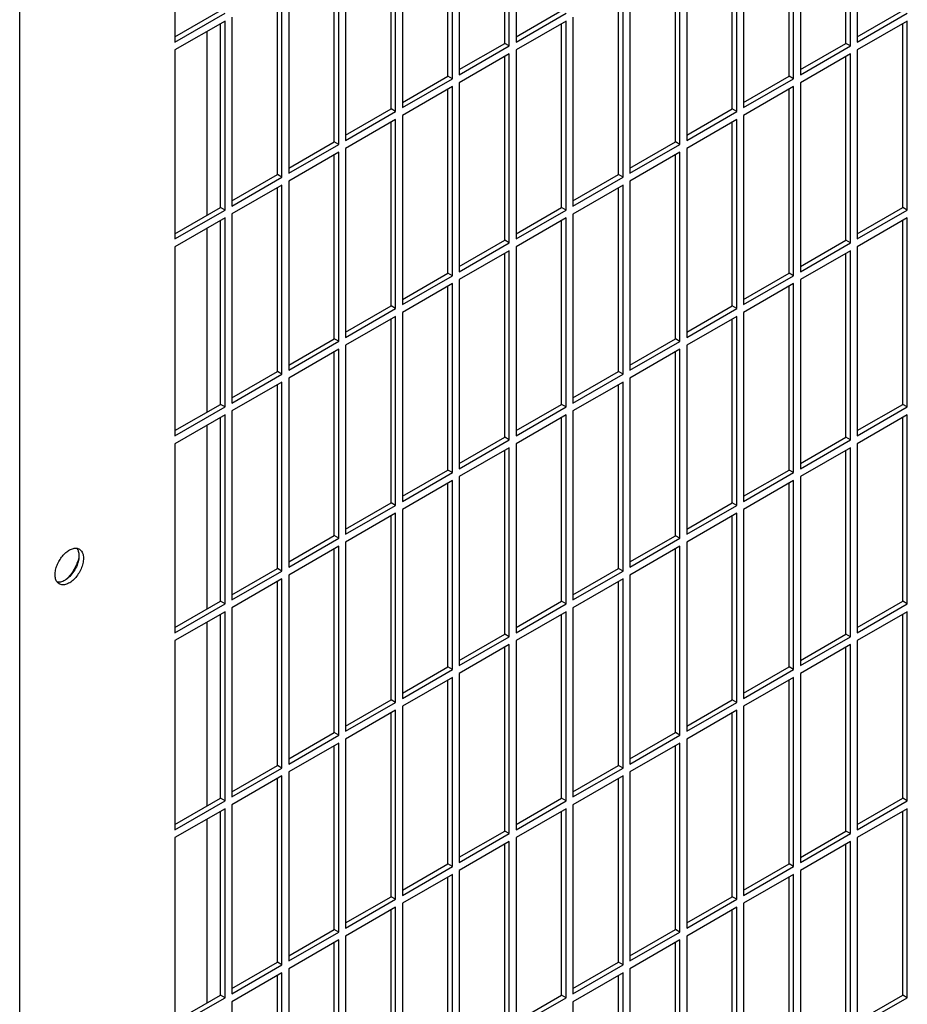
# Model space of a CAD drawing. Units: inches. Extents: x 0.3 to 17, y 0.1 to 10.3.
# Drawn here: x 13.8 to 14.4, y 6 to 6.6 of the extents above; entities that cross this region are included whole.
import ezdxf

# ---------------------------------------------------------------- set-up
doc = ezdxf.new("R2010")
doc.units = ezdxf.units.IN
doc.header["$LTSCALE"] = 0.935
doc.header["$MEASUREMENT"] = 0
doc.layers.get('0').update_dxf_attribs({"linetype": 'CONTINUOUS'})

msp = doc.modelspace()

# ---------------------------------------------------------------- linework, layer by layer
at = {"color": 3, "linetype": 'Continuous'}
for p, q in [((13.80578, 4.87407), (13.80578, 7.60935)), ((13.90234, 6.70101), (13.90234, 6.58343)), ((14.11447, 6.701), (14.11447, 6.58343)), ((14.3266, 6.701), (14.3266, 6.58342)), ((14.11023, 6.58098), (14.11023, 6.69855)), ((14.32236, 6.58098), (14.32236, 6.69855)), ((14.07487, 6.56057), (14.07487, 6.67814)), ((14.07911, 6.68059), (14.07911, 6.56301)), ((14.287, 6.56056), (14.287, 6.67814)), ((14.29125, 6.68059), (14.29125, 6.56301)), ((14.03952, 6.54015), (14.03952, 6.65773)), ((14.04376, 6.66018), (14.04376, 6.5426)), ((14.25165, 6.54015), (14.25165, 6.65773)), ((14.25589, 6.66018), (14.25589, 6.5426)), ((14.0084, 6.63977), (14.0084, 6.52219)), ((14.22053, 6.63976), (14.22053, 6.52219)), ((14.00416, 6.51974), (14.00416, 6.63732)), ((14.21629, 6.51974), (14.21629, 6.63731)), ((13.96881, 6.49933), (13.96881, 6.6169)), ((13.97305, 6.61935), (13.97305, 6.50178)), ((14.18094, 6.49933), (14.18094, 6.6169)), ((14.18518, 6.61935), (14.18518, 6.50178)), ((13.90234, 6.58343), (13.93345, 6.60139)), ((13.93345, 6.59649), (13.90234, 6.57853)), ((13.93345, 6.47892), (13.93345, 6.59649)), ((13.93769, 6.59894), (13.93769, 6.48137)), ((14.11447, 6.58343), (14.14558, 6.60139)), ((14.14558, 6.59649), (14.11447, 6.57853)), ((14.14558, 6.47891), (14.14558, 6.59649)), ((14.14982, 6.59894), (14.14982, 6.48136)), ((14.3266, 6.58342), (14.35771, 6.60139)), ((14.35771, 6.59649), (14.3266, 6.57853)), ((14.35771, 6.47891), (14.35771, 6.59649)), ((13.92219, 6.58999), (13.92219, 6.47565)), ((13.90234, 6.57853), (13.90234, 6.46095)), ((14.07911, 6.56301), (14.11023, 6.58098)), ((14.11447, 6.57853), (14.11447, 6.46095)), ((14.29125, 6.56301), (14.32236, 6.58098)), ((14.3266, 6.57853), (14.3266, 6.46095)), ((14.11023, 6.57608), (14.07911, 6.55812)), ((14.11023, 6.4585), (14.11023, 6.57608)), ((14.32236, 6.57608), (14.29125, 6.55811)), ((14.32236, 6.4585), (14.32236, 6.57608)), ((14.04376, 6.5426), (14.07487, 6.56057)), ((14.25589, 6.5426), (14.287, 6.56056)), ((14.07487, 6.55567), (14.04376, 6.5377)), ((14.07487, 6.43809), (14.07487, 6.55567)), ((14.07911, 6.55812), (14.07911, 6.44054)), ((14.287, 6.55566), (14.25589, 6.5377)), ((14.287, 6.43809), (14.287, 6.55566)), ((14.29125, 6.55811), (14.29125, 6.44054)), ((14.0084, 6.52219), (14.03952, 6.54015)), ((14.03952, 6.53525), (14.0084, 6.51729)), ((14.03952, 6.41768), (14.03952, 6.53525)), ((14.04376, 6.5377), (14.04376, 6.42013)), ((14.22053, 6.52219), (14.25165, 6.54015)), ((14.25165, 6.53525), (14.22053, 6.51729)), ((14.25165, 6.41768), (14.25165, 6.53525)), ((14.25589, 6.5377), (14.25589, 6.42012)), ((13.97305, 6.50178), (14.00416, 6.51974)), ((14.0084, 6.51729), (14.0084, 6.39971)), ((14.18518, 6.50178), (14.21629, 6.51974)), ((14.22053, 6.51729), (14.22053, 6.39971)), ((14.00416, 6.51484), (13.97305, 6.49688)), ((14.00416, 6.39727), (14.00416, 6.51484)), ((14.21629, 6.51484), (14.18518, 6.49688)), ((14.21629, 6.39726), (14.21629, 6.51484)), ((13.93769, 6.48137), (13.96881, 6.49933)), ((14.14982, 6.48136), (14.18094, 6.49933)), ((13.96881, 6.49443), (13.93769, 6.47647)), ((13.96881, 6.37685), (13.96881, 6.49443)), ((13.97305, 6.49688), (13.97305, 6.3793)), ((14.18094, 6.49443), (14.14982, 6.47646)), ((14.18094, 6.37685), (14.18094, 6.49443)), ((14.18518, 6.49688), (14.18518, 6.3793)), ((13.90234, 6.46095), (13.93345, 6.47892)), ((13.93345, 6.47402), (13.90234, 6.45605)), ((13.93345, 6.35644), (13.93345, 6.47402)), ((13.93769, 6.47647), (13.93769, 6.35889)), ((14.11447, 6.46095), (14.14558, 6.47891)), ((14.14558, 6.47402), (14.11447, 6.45605)), ((14.14558, 6.35644), (14.14558, 6.47402)), ((14.14982, 6.47646), (14.14982, 6.35889)), ((14.3266, 6.46095), (14.35771, 6.47891)), ((14.35771, 6.47401), (14.3266, 6.45605)), ((14.35771, 6.35644), (14.35771, 6.47401)), ((13.92219, 6.46752), (13.92219, 6.35317)), ((13.90234, 6.45605), (13.90234, 6.33848)), ((14.07911, 6.44054), (14.11023, 6.4585)), ((14.11447, 6.45605), (14.11447, 6.33848)), ((14.29125, 6.44054), (14.32236, 6.4585)), ((14.3266, 6.45605), (14.3266, 6.33847)), ((14.11023, 6.4536), (14.07911, 6.43564)), ((14.11023, 6.33603), (14.11023, 6.4536)), ((14.32236, 6.4536), (14.29125, 6.43564)), ((14.32236, 6.33602), (14.32236, 6.4536)), ((14.04376, 6.42013), (14.07487, 6.43809)), ((14.25589, 6.42012), (14.287, 6.43809)), ((14.07487, 6.43319), (14.04376, 6.41523)), ((14.07487, 6.31561), (14.07487, 6.43319)), ((14.07911, 6.43564), (14.07911, 6.31806)), ((14.287, 6.43319), (14.25589, 6.41523)), ((14.287, 6.31561), (14.287, 6.43319)), ((14.29125, 6.43564), (14.29125, 6.31806)), ((14.0084, 6.39971), (14.03952, 6.41768)), ((14.03952, 6.41278), (14.0084, 6.39482)), ((14.03952, 6.2952), (14.03952, 6.41278)), ((14.04376, 6.41523), (14.04376, 6.29765)), ((14.22053, 6.39971), (14.25165, 6.41768)), ((14.25165, 6.41278), (14.22053, 6.39481)), ((14.25165, 6.2952), (14.25165, 6.41278)), ((14.25589, 6.41523), (14.25589, 6.29765)), ((13.97305, 6.3793), (14.00416, 6.39727)), ((14.0084, 6.39482), (14.0084, 6.27724)), ((14.18518, 6.3793), (14.21629, 6.39726)), ((14.22053, 6.39481), (14.22053, 6.27724)), ((14.00416, 6.39237), (13.97305, 6.3744)), ((14.00416, 6.27479), (14.00416, 6.39237)), ((14.21629, 6.39236), (14.18518, 6.3744)), ((14.21629, 6.27479), (14.21629, 6.39236)), ((13.93769, 6.35889), (13.96881, 6.37685)), ((14.14982, 6.35889), (14.18094, 6.37685)), ((13.96881, 6.37195), (13.93769, 6.35399)), ((13.96881, 6.25438), (13.96881, 6.37195)), ((13.97305, 6.3744), (13.97305, 6.25683)), ((14.18094, 6.37195), (14.14982, 6.35399)), ((14.18094, 6.25438), (14.18094, 6.37195)), ((14.18518, 6.3744), (14.18518, 6.25683)), ((13.90234, 6.33848), (13.93345, 6.35644)), ((13.93345, 6.35154), (13.90234, 6.33358)), ((13.93345, 6.23397), (13.93345, 6.35154)), ((13.93769, 6.35399), (13.93769, 6.23642)), ((14.11447, 6.33848), (14.14558, 6.35644)), ((14.14558, 6.35154), (14.11447, 6.33358)), ((14.14558, 6.23396), (14.14558, 6.35154)), ((14.14982, 6.35399), (14.14982, 6.23641)), ((14.3266, 6.33847), (14.35771, 6.35644)), ((14.35771, 6.35154), (14.3266, 6.33357)), ((14.35771, 6.23396), (14.35771, 6.35154)), ((13.92219, 6.34504), (13.92219, 6.2307)), ((13.90234, 6.33358), (13.90234, 6.216)), ((14.07911, 6.31806), (14.11023, 6.33603)), ((14.11447, 6.33358), (14.11447, 6.216)), ((14.29125, 6.31806), (14.32236, 6.33602)), ((14.3266, 6.33357), (14.3266, 6.216)), ((14.11023, 6.33113), (14.07911, 6.31316)), ((14.11023, 6.21355), (14.11023, 6.33113)), ((14.32236, 6.33113), (14.29125, 6.31316)), ((14.32236, 6.21355), (14.32236, 6.33113)), ((14.04376, 6.29765), (14.07487, 6.31561)), ((14.25589, 6.29765), (14.287, 6.31561)), ((14.07487, 6.31072), (14.04376, 6.29275)), ((14.07487, 6.19314), (14.07487, 6.31072)), ((14.07911, 6.31316), (14.07911, 6.19559)), ((14.287, 6.31071), (14.25589, 6.29275)), ((14.287, 6.19314), (14.287, 6.31071)), ((14.29125, 6.31316), (14.29125, 6.19559)), ((14.0084, 6.27724), (14.03952, 6.2952)), ((14.03952, 6.2903), (14.0084, 6.27234)), ((14.03952, 6.17273), (14.03952, 6.2903)), ((14.04376, 6.29275), (14.04376, 6.17518)), ((14.22053, 6.27724), (14.25165, 6.2952)), ((14.25165, 6.2903), (14.22053, 6.27234)), ((14.25165, 6.17272), (14.25165, 6.2903)), ((14.25589, 6.29275), (14.25589, 6.17517)), ((13.97305, 6.25683), (14.00416, 6.27479)), ((14.0084, 6.27234), (14.0084, 6.15476)), ((14.18518, 6.25683), (14.21629, 6.27479)), ((14.22053, 6.27234), (14.22053, 6.15476)), ((13.8413, 6.26858), (13.84286, 6.26805)), ((14.00416, 6.26989), (13.97305, 6.25193)), ((14.00416, 6.15231), (14.00416, 6.26989)), ((14.21629, 6.26989), (14.18518, 6.25193)), ((14.21629, 6.15231), (14.21629, 6.26989)), ((13.93769, 6.23642), (13.96881, 6.25438)), ((14.14982, 6.23641), (14.18094, 6.25438)), ((13.83036, 6.2464), (13.82911, 6.24748)), ((13.96881, 6.24948), (13.93769, 6.23152)), ((13.96881, 6.1319), (13.96881, 6.24948)), ((13.97305, 6.25193), (13.97305, 6.13435)), ((14.18094, 6.24948), (14.14982, 6.23151)), ((14.18094, 6.1319), (14.18094, 6.24948)), ((14.18518, 6.25193), (14.18518, 6.13435)), ((13.90234, 6.216), (13.93345, 6.23397)), ((13.93345, 6.22907), (13.90234, 6.2111)), ((13.93345, 6.11149), (13.93345, 6.22907)), ((13.93769, 6.23152), (13.93769, 6.11394)), ((14.11447, 6.216), (14.14558, 6.23396)), ((14.14558, 6.22906), (14.11447, 6.2111)), ((14.14558, 6.11149), (14.14558, 6.22906)), ((14.14982, 6.23151), (14.14982, 6.11394)), ((14.3266, 6.216), (14.35771, 6.23396)), ((14.35771, 6.22906), (14.3266, 6.2111)), ((14.35771, 6.11149), (14.35771, 6.22906)), ((13.92219, 6.22257), (13.92219, 6.10822)), ((13.90234, 6.2111), (13.90234, 6.09353)), ((14.07911, 6.19559), (14.11023, 6.21355)), ((14.11447, 6.2111), (14.11447, 6.09353)), ((14.29125, 6.19559), (14.32236, 6.21355)), ((14.3266, 6.2111), (14.3266, 6.09352)), ((14.11023, 6.20865), (14.07911, 6.19069)), ((14.11023, 6.09108), (14.11023, 6.20865)), ((14.32236, 6.20865), (14.29125, 6.19069)), ((14.32236, 6.09107), (14.32236, 6.20865)), ((14.04376, 6.17518), (14.07487, 6.19314)), ((14.25589, 6.17517), (14.287, 6.19314)), ((14.07487, 6.18824), (14.04376, 6.17028)), ((14.07487, 6.07066), (14.07487, 6.18824)), ((14.07911, 6.19069), (14.07911, 6.07311)), ((14.287, 6.18824), (14.25589, 6.17028)), ((14.287, 6.07066), (14.287, 6.18824)), ((14.29125, 6.19069), (14.29125, 6.07311)), ((14.0084, 6.15476), (14.03952, 6.17273)), ((14.03952, 6.16783), (14.0084, 6.14987)), ((14.03952, 6.05025), (14.03952, 6.16783)), ((14.04376, 6.17028), (14.04376, 6.0527)), ((14.22053, 6.15476), (14.25165, 6.17272)), ((14.25165, 6.16783), (14.22053, 6.14986)), ((14.25165, 6.05025), (14.25165, 6.16783)), ((14.25589, 6.17028), (14.25589, 6.0527)), ((13.97305, 6.13435), (14.00416, 6.15231)), ((14.0084, 6.14987), (14.0084, 6.03229)), ((14.18518, 6.13435), (14.21629, 6.15231)), ((14.22053, 6.14986), (14.22053, 6.03229)), ((14.00416, 6.14742), (13.97305, 6.12945)), ((14.00416, 6.02984), (14.00416, 6.14742)), ((14.21629, 6.14741), (14.18518, 6.12945)), ((14.21629, 6.02984), (14.21629, 6.14741)), ((13.93769, 6.11394), (13.96881, 6.1319)), ((14.14982, 6.11394), (14.18094, 6.1319)), ((13.96881, 6.127), (13.93769, 6.10904)), ((13.96881, 6.00943), (13.96881, 6.127)), ((13.97305, 6.12945), (13.97305, 6.01188)), ((14.18094, 6.127), (14.14982, 6.10904)), ((14.18094, 6.00942), (14.18094, 6.127)), ((14.18518, 6.12945), (14.18518, 6.01187)), ((13.90234, 6.09353), (13.93345, 6.11149)), ((13.93345, 6.10659), (13.90234, 6.08863)), ((13.93345, 5.98901), (13.93345, 6.10659)), ((13.93769, 6.10904), (13.93769, 5.99146)), ((14.11447, 6.09353), (14.14558, 6.11149)), ((14.14558, 6.10659), (14.11447, 6.08863)), ((14.14558, 5.98901), (14.14558, 6.10659)), ((14.14982, 6.10904), (14.14982, 5.99146)), ((14.3266, 6.09352), (14.35771, 6.11149)), ((14.35771, 6.10659), (14.3266, 6.08862)), ((14.35771, 5.98901), (14.35771, 6.10659)), ((13.92219, 6.10009), (13.92219, 5.98575)), ((13.90234, 6.08863), (13.90234, 5.97105)), ((14.07911, 6.07311), (14.11023, 6.09108)), ((14.11447, 6.08863), (14.11447, 5.97105)), ((14.29125, 6.07311), (14.32236, 6.09107)), ((14.3266, 6.08862), (14.3266, 5.97105)), ((14.11023, 6.08618), (14.07911, 6.06821)), ((14.11023, 5.9686), (14.11023, 6.08618)), ((14.32236, 6.08617), (14.29125, 6.06821)), ((14.32236, 5.9686), (14.32236, 6.08617)), ((14.04376, 6.0527), (14.07487, 6.07066)), ((14.25589, 6.0527), (14.287, 6.07066)), ((14.07487, 6.06576), (14.04376, 6.0478)), ((14.07487, 5.94819), (14.07487, 6.06576)), ((14.07911, 6.06821), (14.07911, 5.95064)), ((14.287, 6.06576), (14.25589, 6.0478)), ((14.287, 5.94819), (14.287, 6.06576)), ((14.29125, 6.06821), (14.29125, 5.95064)), ((14.0084, 6.03229), (14.03952, 6.05025)), ((14.03952, 6.04535), (14.0084, 6.02739)), ((14.03952, 5.92778), (14.03952, 6.04535)), ((14.04376, 6.0478), (14.04376, 5.93023)), ((14.22053, 6.03229), (14.25165, 6.05025)), ((14.25165, 6.04535), (14.22053, 6.02739)), ((14.25165, 5.92777), (14.25165, 6.04535)), ((14.25589, 6.0478), (14.25589, 5.93022)), ((13.97305, 6.01188), (14.00416, 6.02984)), ((14.0084, 6.02739), (14.0084, 5.90981)), ((14.18518, 6.01187), (14.21629, 6.02984)), ((14.22053, 6.02739), (14.22053, 5.90981)), ((14.00416, 6.02494), (13.97305, 6.00698)), ((14.00416, 5.90736), (14.00416, 6.02494)), ((14.21629, 6.02494), (14.18518, 6.00698)), ((14.21629, 5.90736), (14.21629, 6.02494)), ((13.93769, 5.99146), (13.96881, 6.00943)), ((14.14982, 5.99146), (14.18094, 6.00942)), ((13.96881, 6.00453), (13.93769, 5.98657)), ((13.96881, 5.88695), (13.96881, 6.00453)), ((13.97305, 6.00698), (13.97305, 5.8894)), ((14.18094, 6.00453), (14.14982, 5.98656)), ((14.18094, 5.88695), (14.18094, 6.00453)), ((14.18518, 6.00698), (14.18518, 5.8894)), ((13.90234, 5.97105), (13.93345, 5.98901)), ((13.93769, 5.98657), (13.93769, 5.86899)), ((14.11447, 5.97105), (14.14558, 5.98901)), ((14.14982, 5.98656), (14.14982, 5.86899)), ((14.3266, 5.97105), (14.35771, 5.98901))]:
    msp.add_line(p, q, dxfattribs=at)
at = {"color": 7, "linetype": 'Continuous'}
for p, q in [((14.10743, 6.58259), (14.10743, 6.69694)), ((14.31956, 6.58259), (14.31956, 6.69693)), ((14.07207, 6.56218), (14.07207, 6.67652)), ((14.2842, 6.56218), (14.2842, 6.67652)), ((14.03672, 6.54177), (14.03672, 6.65611)), ((14.24885, 6.54177), (14.24885, 6.65611)), ((14.00136, 6.52136), (14.00136, 6.6357)), ((14.21349, 6.52136), (14.21349, 6.6357)), ((13.96601, 6.50095), (13.96601, 6.61529)), ((14.17814, 6.50094), (14.17814, 6.61529)), ((13.90234, 6.58666), (13.93065, 6.60301)), ((14.11447, 6.58666), (14.14278, 6.60301)), ((14.3266, 6.58666), (14.35491, 6.603)), ((13.93065, 6.48053), (13.93065, 6.59488)), ((14.14278, 6.48053), (14.14278, 6.59487)), ((14.35491, 6.48053), (14.35491, 6.59487)), ((14.07911, 6.56625), (14.10743, 6.58259)), ((14.11023, 6.58098), (14.10743, 6.58259)), ((14.29125, 6.56625), (14.31956, 6.58259)), ((14.32236, 6.58098), (14.31956, 6.58259)), ((14.10743, 6.46012), (14.10743, 6.57446)), ((14.31956, 6.46012), (14.31956, 6.57446)), ((14.04376, 6.54584), (14.07207, 6.56218)), ((14.07487, 6.56057), (14.07207, 6.56218)), ((14.25589, 6.54583), (14.2842, 6.56218)), ((14.287, 6.56056), (14.2842, 6.56218)), ((14.07207, 6.43971), (14.07207, 6.55405)), ((14.2842, 6.4397), (14.2842, 6.55405)), ((14.0084, 6.52542), (14.03672, 6.54177)), ((14.03952, 6.54015), (14.03672, 6.54177)), ((14.22053, 6.52542), (14.24885, 6.54177)), ((14.25165, 6.54015), (14.24885, 6.54177)), ((14.03672, 6.41929), (14.03672, 6.53364)), ((14.24885, 6.41929), (14.24885, 6.53364)), ((13.97305, 6.50501), (14.00136, 6.52136)), ((14.00416, 6.51974), (14.00136, 6.52136)), ((14.18518, 6.50501), (14.21349, 6.52136)), ((14.21629, 6.51974), (14.21349, 6.52136)), ((14.00136, 6.39888), (14.00136, 6.51323)), ((14.21349, 6.39888), (14.21349, 6.51322)), ((13.93769, 6.4846), (13.96601, 6.50095)), ((13.96881, 6.49933), (13.96601, 6.50095)), ((14.14982, 6.4846), (14.17814, 6.50094)), ((14.18094, 6.49933), (14.17814, 6.50094)), ((13.96601, 6.37847), (13.96601, 6.49281)), ((14.17814, 6.37847), (14.17814, 6.49281)), ((13.90234, 6.46419), (13.93065, 6.48053)), ((13.93345, 6.47892), (13.93065, 6.48053)), ((14.11447, 6.46418), (14.14278, 6.48053)), ((14.14558, 6.47891), (14.14278, 6.48053)), ((14.3266, 6.46418), (14.35491, 6.48053)), ((14.35771, 6.47891), (14.35491, 6.48053)), ((13.93065, 6.35806), (13.93065, 6.4724)), ((14.14278, 6.35806), (14.14278, 6.4724)), ((14.35491, 6.35805), (14.35491, 6.4724)), ((14.07911, 6.44377), (14.10743, 6.46012)), ((14.11023, 6.4585), (14.10743, 6.46012)), ((14.29125, 6.44377), (14.31956, 6.46012)), ((14.32236, 6.4585), (14.31956, 6.46012)), ((14.10743, 6.33764), (14.10743, 6.45199)), ((14.31956, 6.33764), (14.31956, 6.45198)), ((14.04376, 6.42336), (14.07207, 6.43971)), ((14.07487, 6.43809), (14.07207, 6.43971)), ((14.25589, 6.42336), (14.2842, 6.4397)), ((14.287, 6.43809), (14.2842, 6.4397)), ((14.07207, 6.31723), (14.07207, 6.43157)), ((14.2842, 6.31723), (14.2842, 6.43157)), ((14.0084, 6.40295), (14.03672, 6.41929)), ((14.03952, 6.41768), (14.03672, 6.41929)), ((14.22053, 6.40295), (14.24885, 6.41929)), ((14.25165, 6.41768), (14.24885, 6.41929)), ((14.03672, 6.29682), (14.03672, 6.41116)), ((14.24885, 6.29682), (14.24885, 6.41116)), ((13.97305, 6.38254), (14.00136, 6.39888)), ((14.00416, 6.39727), (14.00136, 6.39888)), ((14.18518, 6.38253), (14.21349, 6.39888)), ((14.21629, 6.39726), (14.21349, 6.39888)), ((14.00136, 6.27641), (14.00136, 6.39075)), ((14.21349, 6.2764), (14.21349, 6.39075)), ((13.93769, 6.36212), (13.96601, 6.37847)), ((13.96881, 6.37685), (13.96601, 6.37847)), ((14.14982, 6.36212), (14.17814, 6.37847)), ((14.18094, 6.37685), (14.17814, 6.37847)), ((13.96601, 6.25599), (13.96601, 6.37034)), ((14.17814, 6.25599), (14.17814, 6.37034)), ((13.90234, 6.34171), (13.93065, 6.35806)), ((13.93345, 6.35644), (13.93065, 6.35806)), ((14.11447, 6.34171), (14.14278, 6.35806)), ((14.14558, 6.35644), (14.14278, 6.35806)), ((14.3266, 6.34171), (14.35491, 6.35805)), ((14.35771, 6.35644), (14.35491, 6.35805)), ((13.93065, 6.23558), (13.93065, 6.34993)), ((14.14278, 6.23558), (14.14278, 6.34992)), ((14.35491, 6.23558), (14.35491, 6.34992)), ((14.07911, 6.3213), (14.10743, 6.33764)), ((14.11023, 6.33603), (14.10743, 6.33764)), ((14.29125, 6.3213), (14.31956, 6.33764)), ((14.32236, 6.33602), (14.31956, 6.33764)), ((14.10743, 6.21517), (14.10743, 6.32951)), ((14.31956, 6.21517), (14.31956, 6.32951)), ((14.04376, 6.30088), (14.07207, 6.31723)), ((14.07487, 6.31561), (14.07207, 6.31723)), ((14.25589, 6.30088), (14.2842, 6.31723)), ((14.287, 6.31561), (14.2842, 6.31723)), ((14.07207, 6.19476), (14.07207, 6.3091)), ((14.2842, 6.19475), (14.2842, 6.3091)), ((14.0084, 6.28047), (14.03672, 6.29682)), ((14.03952, 6.2952), (14.03672, 6.29682)), ((14.22053, 6.28047), (14.24885, 6.29682)), ((14.25165, 6.2952), (14.24885, 6.29682)), ((14.03672, 6.17434), (14.03672, 6.28869)), ((14.24885, 6.17434), (14.24885, 6.28868)), ((13.97305, 6.26006), (14.00136, 6.27641)), ((14.00416, 6.27479), (14.00136, 6.27641)), ((14.18518, 6.26006), (14.21349, 6.2764)), ((14.21629, 6.27479), (14.21349, 6.2764)), ((13.8413, 6.26858), (13.84188, 6.26766)), ((14.00136, 6.15393), (14.00136, 6.26827)), ((14.21349, 6.15393), (14.21349, 6.26827)), ((13.84264, 6.26394), (13.8426, 6.26292)), ((13.93769, 6.23965), (13.96601, 6.25599)), ((13.96881, 6.25438), (13.96601, 6.25599)), ((14.14982, 6.23965), (14.17814, 6.25599)), ((14.18094, 6.25438), (14.17814, 6.25599)), ((13.96601, 6.13352), (13.96601, 6.24786)), ((14.17814, 6.13352), (14.17814, 6.24786)), ((13.90234, 6.21924), (13.93065, 6.23558)), ((13.93345, 6.23397), (13.93065, 6.23558)), ((14.11447, 6.21923), (14.14278, 6.23558)), ((14.14558, 6.23396), (14.14278, 6.23558)), ((14.3266, 6.21923), (14.35491, 6.23558)), ((14.35771, 6.23396), (14.35491, 6.23558)), ((13.93065, 6.11311), (13.93065, 6.22745)), ((14.14278, 6.1131), (14.14278, 6.22745)), ((14.35491, 6.1131), (14.35491, 6.22745)), ((14.07911, 6.19882), (14.10743, 6.21517)), ((14.11023, 6.21355), (14.10743, 6.21517)), ((14.29125, 6.19882), (14.31956, 6.21517)), ((14.32236, 6.21355), (14.31956, 6.21517)), ((14.10743, 6.09269), (14.10743, 6.20704)), ((14.31956, 6.09269), (14.31956, 6.20703)), ((14.04376, 6.17841), (14.07207, 6.19476)), ((14.07487, 6.19314), (14.07207, 6.19476)), ((14.25589, 6.17841), (14.2842, 6.19475)), ((14.287, 6.19314), (14.2842, 6.19475)), ((14.07207, 6.07228), (14.07207, 6.18662)), ((14.2842, 6.07228), (14.2842, 6.18662)), ((14.0084, 6.158), (14.03672, 6.17434)), ((14.03952, 6.17273), (14.03672, 6.17434)), ((14.22053, 6.158), (14.24885, 6.17434)), ((14.25165, 6.17272), (14.24885, 6.17434)), ((14.03672, 6.05187), (14.03672, 6.16621)), ((14.24885, 6.05187), (14.24885, 6.16621)), ((13.97305, 6.13759), (14.00136, 6.15393)), ((14.00416, 6.15231), (14.00136, 6.15393)), ((14.18518, 6.13758), (14.21349, 6.15393)), ((14.21629, 6.15231), (14.21349, 6.15393)), ((14.00136, 6.03146), (14.00136, 6.1458)), ((14.21349, 6.03145), (14.21349, 6.1458)), ((13.93769, 6.11717), (13.96601, 6.13352)), ((13.96881, 6.1319), (13.96601, 6.13352)), ((14.14982, 6.11717), (14.17814, 6.13352)), ((14.18094, 6.1319), (14.17814, 6.13352)), ((13.96601, 6.01104), (13.96601, 6.12539)), ((14.17814, 6.01104), (14.17814, 6.12538)), ((13.90234, 6.09676), (13.93065, 6.11311)), ((13.93345, 6.11149), (13.93065, 6.11311)), ((14.11447, 6.09676), (14.14278, 6.1131)), ((14.14558, 6.11149), (14.14278, 6.1131)), ((14.3266, 6.09676), (14.35491, 6.1131)), ((14.35771, 6.11149), (14.35491, 6.1131)), ((13.93065, 5.99063), (13.93065, 6.10497)), ((14.14278, 5.99063), (14.14278, 6.10497)), ((14.35491, 5.99063), (14.35491, 6.10497)), ((14.07911, 6.07635), (14.10743, 6.09269)), ((14.11023, 6.09108), (14.10743, 6.09269)), ((14.29125, 6.07634), (14.31956, 6.09269)), ((14.32236, 6.09107), (14.31956, 6.09269)), ((14.10743, 5.97022), (14.10743, 6.08456)), ((14.31956, 5.97022), (14.31956, 6.08456)), ((14.04376, 6.05593), (14.07207, 6.07228)), ((14.07487, 6.07066), (14.07207, 6.07228)), ((14.25589, 6.05593), (14.2842, 6.07228)), ((14.287, 6.07066), (14.2842, 6.07228)), ((14.07207, 5.9498), (14.07207, 6.06415)), ((14.2842, 5.9498), (14.2842, 6.06415)), ((14.0084, 6.03552), (14.03672, 6.05187)), ((14.03952, 6.05025), (14.03672, 6.05187)), ((14.22053, 6.03552), (14.24885, 6.05187)), ((14.25165, 6.05025), (14.24885, 6.05187)), ((14.03672, 5.92939), (14.03672, 6.04374)), ((14.24885, 5.92939), (14.24885, 6.04373)), ((13.97305, 6.01511), (14.00136, 6.03146)), ((14.00416, 6.02984), (14.00136, 6.03146)), ((14.18518, 6.01511), (14.21349, 6.03145)), ((14.21629, 6.02984), (14.21349, 6.03145)), ((14.00136, 5.90898), (14.00136, 6.02332)), ((14.21349, 5.90898), (14.21349, 6.02332)), ((13.93769, 5.9947), (13.96601, 6.01104)), ((13.96881, 6.00943), (13.96601, 6.01104)), ((14.14982, 5.9947), (14.17814, 6.01104)), ((14.18094, 6.00942), (14.17814, 6.01104)), ((13.96601, 5.88857), (13.96601, 6.00291)), ((14.17814, 5.88857), (14.17814, 6.00291)), ((13.90234, 5.97429), (13.93065, 5.99063)), ((13.93345, 5.98901), (13.93065, 5.99063)), ((14.11447, 5.97428), (14.14278, 5.99063)), ((14.14558, 5.98901), (14.14278, 5.99063)), ((14.3266, 5.97428), (14.35491, 5.99063)), ((14.35771, 5.98901), (14.35491, 5.99063))]:
    msp.add_line(p, q, dxfattribs=at)
at = {"color": 3, "linetype": 'Continuous'}
msp.add_arc((13.84075, 6.26441), 0.0042, 51.42326, 59.98056, dxfattribs=at)
for points, knots in [([(13.82777, 6.25212), (13.82777, 6.25308), (13.82801, 6.25509), (13.82893, 6.25808), (13.83037, 6.26101), (13.83222, 6.26369), (13.83438, 6.26593), (13.83636, 6.26736), (13.83797, 6.26812), (13.83912, 6.26849), (13.84023, 6.26866), (13.84095, 6.26863), (13.8413, 6.26858)], [0, 0, 0, 0, 0.123895, 0.259632, 0.401596, 0.543222, 0.677998, 0.800459, 0.856049, 0.907633, 0.955428, 1, 1, 1, 1]), ([(13.84337, 6.26769), (13.84371, 6.26742), (13.84433, 6.26675), (13.84498, 6.26548), (13.84537, 6.26397), (13.84544, 6.26289), (13.84544, 6.26232)], [0, 0, 0, 0, 0.218303, 0.453803, 0.713452, 1, 1, 1, 1]), ([(13.84544, 6.26232), (13.84544, 6.26126), (13.84515, 6.25901), (13.84403, 6.25571), (13.84231, 6.25253), (13.84013, 6.24974), (13.83766, 6.24755), (13.83542, 6.24632), (13.83367, 6.24586), (13.83246, 6.24577), (13.83134, 6.24593), (13.83066, 6.24622), (13.83036, 6.2464)], [0, 0, 0, 0, 0.12868, 0.270274, 0.41743, 0.561776, 0.695447, 0.812712, 0.864677, 0.91251, 0.95714, 1, 1, 1, 1]), ([(13.8426, 6.26292), (13.8423, 6.26164), (13.84147, 6.25908), (13.83968, 6.25544), (13.83742, 6.25207), (13.83562, 6.25007), (13.83466, 6.24917)], [0, 0, 0, 0, 0.245224, 0.500019, 0.754804, 1, 1, 1, 1]), ([(13.82911, 6.24748), (13.82889, 6.24777), (13.82849, 6.24841), (13.82807, 6.24952), (13.82782, 6.25078), (13.82777, 6.25166), (13.82777, 6.25212)], [0, 0, 0, 0, 0.222012, 0.46104, 0.720053, 1, 1, 1, 1])]:
    msp.add_open_spline(points, degree=3, knots=knots, dxfattribs=at)
at = {"color": 7, "linetype": 'Continuous'}
for points, knots in [([(13.84188, 6.26766), (13.84201, 6.2674), (13.84249, 6.26622), (13.84264, 6.26492), (13.84264, 6.26394)], [0, 0, 0, 0, 0.228815, 1, 1, 1, 1]), ([(13.8426, 6.26292), (13.8425, 6.26162), (13.8419, 6.25894), (13.84017, 6.25516), (13.83776, 6.25177), (13.83573, 6.24991), (13.83466, 6.24917)], [0, 0, 0, 0, 0.240192, 0.500041, 0.759871, 1, 1, 1, 1]), ([(13.83466, 6.24917), (13.8342, 6.24885), (13.83327, 6.2483), (13.83184, 6.2477), (13.83045, 6.24741), (13.82954, 6.24742), (13.82912, 6.24748)], [0, 0, 0, 0, 0.284476, 0.545289, 0.782716, 1, 1, 1, 1])]:
    msp.add_open_spline(points, degree=3, knots=knots, dxfattribs=at)

doc.saveas('drawing.dxf')
